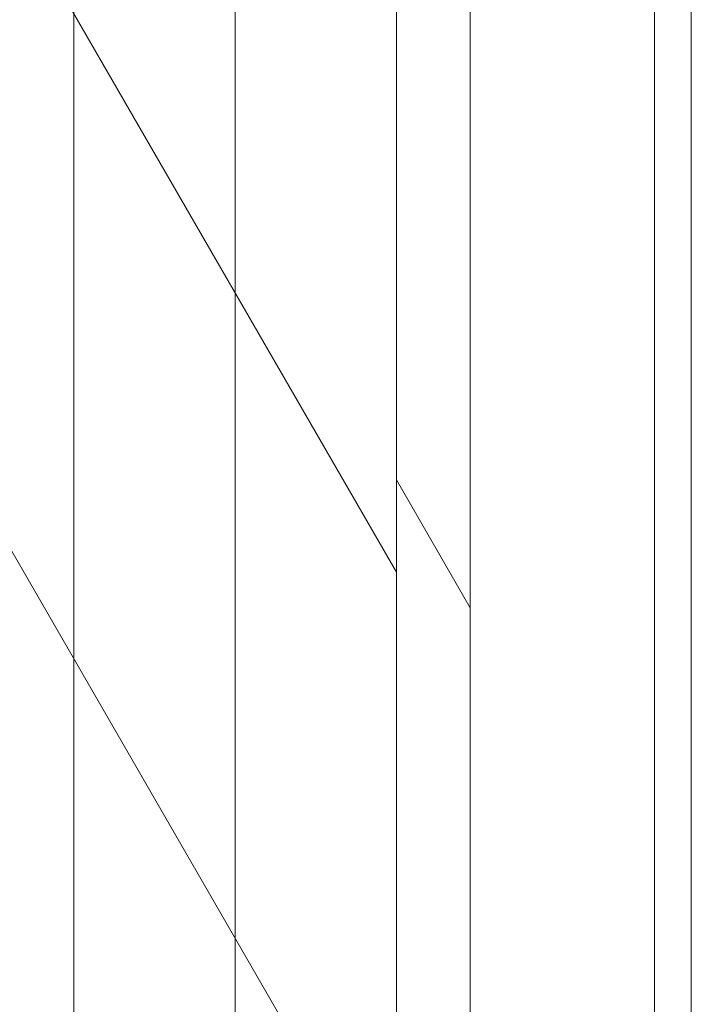
# Model space of a CAD drawing. Units: inches. Extents: x -4 to 891, y -14 to 291.
# Drawn here: x 369 to 374, y 221 to 227 of the extents above; entities that cross this region are included whole.
import ezdxf

# ---------------------------------------------------------------- set-up
doc = ezdxf.new("R2010")
doc.units = ezdxf.units.IN
doc.header["$LTSCALE"] = 0.375
doc.header["$MEASUREMENT"] = 0
doc.layers.add('OBJECT', color=7, linetype='Continuous', lineweight=13)

# ---------------------------------------------------------------- blocks, each defined once
blk = doc.blocks.new('A$C20AF2E15')
at = {"layer": 'OBJECT'}
for p, q in [((73.5625, 4.6549), (73.5625, 78.0299)), ((75.75, 0.866), (75.75, 76.241)), ((74.6563, 2.7605), (74.6563, 76.1355)), ((77.75, 75.942), (77.75, 0.692)), ((76.25, 75.375), (76.25, 0)), ((77.5, 75.375), (77.5, 0)), ((67.9171, 57.1829), (75.75, 43.616)), ((67.9171, 52.8079), (75.75, 39.241)), ((76.25, 43.375), (75.75, 44.241))]:
    blk.add_line(p, q, dxfattribs=at)
blk = doc.blocks.new('A$C21DD025B')
blk.add_blockref('A$C20AF2E15', (0, 0))
blk = doc.blocks.new('A$C24216')
blk.add_blockref('A$C21DD025B', (0, 0))
blk = doc.blocks.new('A$C5062')
blk.add_blockref('A$C24216', (0, 0))
blk = doc.blocks.new('PERSPECT')
blk.add_blockref('A$C5062', (-38.75, -91.9635))

msp = doc.modelspace()

# ---------------------------------------------------------------- block references
at = {"layer": 'OBJECT'}
msp.add_blockref('PERSPECT', (334.9766, 271.8328), dxfattribs=at)

doc.saveas('drawing.dxf')
